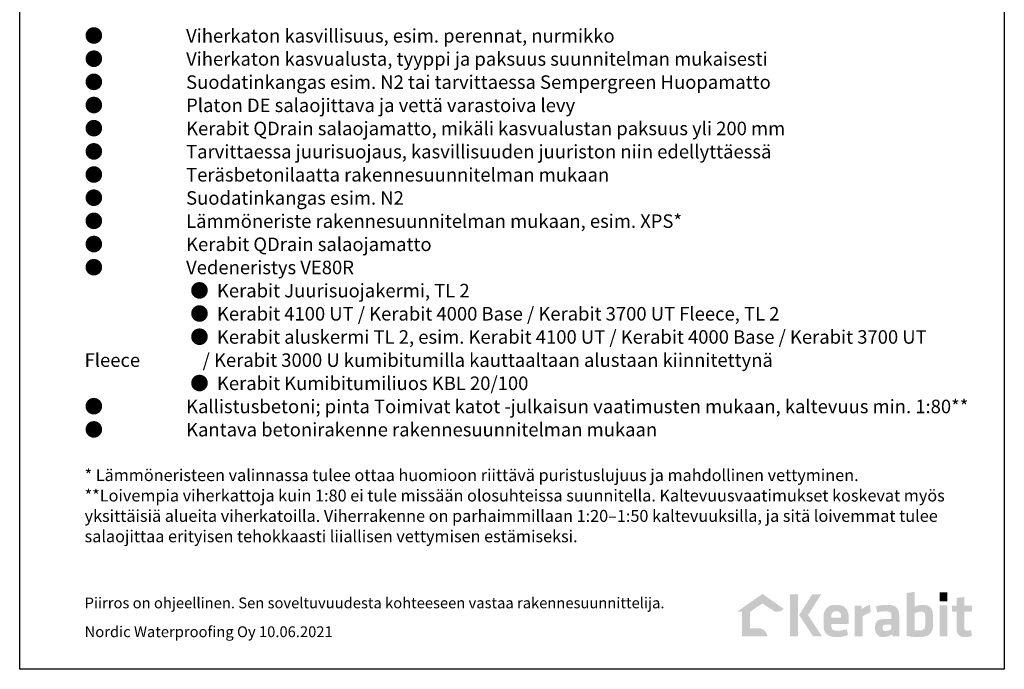
# Model space of a CAD drawing. Units: millimetres. Extents: x 18 to 200, y 10 to 287.
# Drawn here: x 18 to 200, y 10 to 130 of the extents above; entities that cross this region are included whole.
import ezdxf
from ezdxf.xclip import XClip

# ---------------------------------------------------------------- set-up
doc = ezdxf.new("R2010")
doc.units = ezdxf.units.MM
doc.header["$MEASUREMENT"] = 0
doc.header["$XCLIPFRAME"] = 0
doc.layers.add('KERABIT', color=7, linetype='Continuous')
doc.layers.add('KERABIT_LOGO', color=7, linetype='Continuous')
doc.styles.add('GENERATED_STYLE_1', font='txt')

# ---------------------------------------------------------------- blocks, each defined once
blk = doc.blocks.new('Drawing_1_1', base_point=(-1190.13, 1003.76))
at = {"layer": 'KERABIT_LOGO', "linetype": 'Continuous', "lineweight": 0, "true_color": 0x5f5f5f}
blk.add_hatch(color=251, dxfattribs=at).paths.add_polyline_path([(150.58, 20.63), (151.53, 20.63), (151.53, 16.07), (156.21, 16.07, 0.410273), (154.51, 17.57), (153.02, 17.57), (153.02, 20.63), (155.29, 22.17), (157.4, 20.77, 0.320271), (159.23, 21.17), (155.29, 23.93)])
at = {"layer": 'KERABIT_LOGO', "linetype": 'Continuous', "lineweight": 0, "true_color": 0x65b933}
for points in [[(161.87, 23.86), (160.4, 23.86), (160.4, 16.07), (161.87, 16.07)], [(166.16, 23.86), (164.48, 23.86), (162.08, 20.03), (164.65, 16.07), (166.32, 16.07), (163.71, 20.02)], [(189.46, 24.23), (188.04, 24.23), (188.04, 22.57), (189.46, 22.57)], [(172.35, 16.07), (173.82, 16.07), (173.82, 19.78, -0.038977), (175.31, 20.56), (175.16, 21.91, 0.067228), (173.66, 21.16), (173.57, 21.77), (172.35, 21.77)], [(192.62, 20.63), (193.97, 20.63), (194.09, 21.77), (192.62, 21.77), (192.62, 23.38), (191.19, 23.18), (191.19, 21.77), (190.33, 21.77), (190.33, 20.63), (191.19, 20.63), (191.19, 17.17, 0.391697), (192.43, 15.97), (193.07, 15.97, 0.048835), (194.01, 16.19), (193.85, 17.27, -0.145743), (192.87, 17.19, -0.273575), (192.62, 17.52)], [(189.46, 21.8), (188.04, 21.8), (188.04, 16.07), (189.46, 16.07)]]:
    blk.add_hatch(color=85, dxfattribs=at).paths.add_polyline_path(points)
h = blk.add_hatch(color=85, dxfattribs=at)
h.paths.add_polyline_path([(181.96, 24.08), (181.96, 16.15, 0.016928), (183.58, 15.96), (184.65, 15.96, 0.035747), (184.96, 16), (185.4, 16.09, 0.329463), (186.8, 17.78), (186.8, 20.17), (186.73, 20.65, 0.35839), (185.37, 21.88), (184.59, 21.88, 0.099782), (183.41, 21.55), (183.41, 24.33)])
h.paths.add_polyline_path([(183.6, 17.18, -0.050373), (183.41, 17.22), (183.41, 20.34, -0.096806), (184.55, 20.67), (184.91, 20.67, -0.319461), (185.37, 20.09), (185.38, 18.09), (185.37, 17.98, -0.332818), (184.74, 17.2), (184.46, 17.18)], flags=0)
h = blk.add_hatch(color=85, dxfattribs=at)
h.paths.add_polyline_path([(166.59, 17.74, 0.068486), (166.68, 17.31, 0.244318), (167.65, 16.2, 0.080096), (168.13, 16.03, 0.085111), (168.67, 15.97, 0.0054), (168.7, 15.96), (169.53, 15.96, 0.03968), (170.07, 16.04, 0.077567), (171.1, 16.33), (170.89, 17.42), (170.51, 17.31), (169.92, 17.19, -0.02788), (169.49, 17.15), (169.13, 17.13, -0.109458), (168.35, 17.28, -0.108144), (168.12, 17.56), (168.1, 17.61), (168.03, 17.81), (168.03, 18.37), (171.2, 18.37), (171.2, 20.01, 0.066029), (171.1, 20.53), (170.91, 21.02, 0.114388), (170.21, 21.67), (169.77, 21.84), (169.62, 21.86, 0.024509), (169.42, 21.89), (168.42, 21.89, 0.024509), (168.22, 21.86), (168.07, 21.84), (167.63, 21.67, 0.114388), (166.93, 21.02, 0.134955), (166.59, 19.93)])
h.paths.add_polyline_path([(169.83, 19.54), (168.01, 19.54), (168.01, 19.9), (168.03, 20.04), (168.06, 20.18), (168.09, 20.25), (168.1, 20.27, -0.137642), (168.3, 20.55, -0.157594), (168.75, 20.71, -0.026731), (168.83, 20.73), (169.07, 20.73, -0.027476), (169.15, 20.71, -0.037286), (169.26, 20.69, -0.339277), (169.8, 20.13), (169.81, 20.04), (169.83, 19.9)], flags=0)
h = blk.add_hatch(color=85, dxfattribs=at)
h.paths.add_polyline_path([(176.11, 17.44), (176.16, 17.09, 0.307417), (177.26, 15.97, 0.166283), (179.29, 16.47), (179.39, 16.07), (180.58, 16.07), (180.58, 19.9), (180.54, 20.2, 0.033163), (180.49, 20.7, 0.096143), (180.21, 21.28, 0.161508), (179.29, 21.81, 0.06142), (178.89, 21.88), (177.59, 21.88), (177.41, 21.86, 0.050189), (176.29, 21.64), (176.49, 20.54, -0.055005), (177.63, 20.7), (178.4, 20.7, -0.382566), (179.14, 20.08), (179.14, 19.27), (177.4, 19.27), (177.06, 19.21, 0.319937), (176.16, 18.29), (176.11, 17.93)])
h.paths.add_polyline_path([(177.49, 17.88, -0.102313), (177.58, 18.07, -0.183606), (177.91, 18.23), (179.13, 18.23), (179.13, 17.39, -0.131922), (177.9, 17.1, -0.164048), (177.56, 17.31, -0.124508), (177.49, 17.56)], flags=0)
at = {"layer": 'KERABIT', "linetype": 'Continuous', "flags": 128}
blk.add_lwpolyline([(18, 247), (200, 247), (200, 10), (18, 10)], close=True, dxfattribs=at)
at = {"layer": 'KERABIT', "linetype": 'Continuous', "insert": (30, 128.34), "char_height": 2.5, "width": 165.5469, "attachment_point": 1, "line_spacing_factor": 1.027441, "style": 'GENERATED_STYLE_1'}
blk.add_mtext('\\A1;{\\pt7.50483;\\fArial|b0|i0|c0|p34;●^IViherkaton kasvillisuus, esim. perennat, nurmikko\\P\\pt7.50483;\\fArial|b0|i0|c0|p34;●^IViherkaton kasvualusta, tyyppi ja paksuus suunnitelman mukaisesti\\P\\pt7.50483;\\fArial|b0|i0|c0|p34;●^ISuodatinkangas esim. N2 tai tarvittaessa Sempergreen Huopamatto\\P\\pt7.50483;\\fArial|b0|i0|c0|p34;●^IPlaton DE salaojittava ja vettä varastoiva levy\\P\\pt7.50483;\\fArial|b0|i0|c0|p34;●^IKerabit QDrain salaojamatto, mikäli kasvualustan paksuus yli 200 mm\\P\\pt7.50483;\\fArial|b0|i0|c0|p34;●^ITarvittaessa juurisuojaus, kasvillisuuden juuriston niin edellyttäessä\\P\\pt7.50483;\\fArial|b0|i0|c0|p34;●^ITeräsbetonilaatta rakennesuunnitelman mukaan\\P\\pt7.50483;\\fArial|b0|i0|c0|p34;●^ISuodatinkangas esim. N2\\P\\pt7.50483;\\fArial|b0|i0|c0|p34;●^ILämmöneriste rakennesuunnitelman mukaan, esim. XPS* \\P\\pt7.50483;\\fArial|b0|i0|c0|p34;●^IKerabit QDrain salaojamatto\\P\\pt7.50483;\\fArial|b0|i0|c0|p34;●^IVedeneristys VE80R \\P\\pt7.50483;\\fArial|b0|i0|c0|p34;^I^I●  Kerabit Juurisuojakermi, TL 2 \\P\\pt7.50483;\\fArial|b0|i0|c0|p34;^I^I●  Kerabit 4100 UT / Kerabit 4000 Base / Kerabit 3700 UT Fleece, TL 2\\P\\pt7.50483;\\fArial|b0|i0|c0|p34;^I^I●  Kerabit aluskermi TL 2, esim. Kerabit 4100 UT / Kerabit 4000 Base / Kerabit 3700 UT Fleece ^I    / Kerabit 3000 U kumibitumilla kauttaaltaan alustaan kiinnitettynä\\P\\pt7.50483;\\fArial|b0|i0|c0|p34;^I^I●  Kerabit Kumibitumiliuos KBL 20/100\\P\\pt7.50483;\\fArial|b0|i0|c0|p34;●^IKallistusbetoni; pinta Toimivat katot -julkaisun vaatimusten mukaan, kaltevuus min. 1:80**\\P\\pt7.50483;\\fArial|b0|i0|c0|p34;●^IKantava betonirakenne rakennesuunnitelman mukaan\\P\\pt7.50483;\\fArial|b0|i0|c0|p34;\\P\\pt7.50483;\\fArial|b0|i0|c0|p34;\\H0.880000x;* Lämmöneristeen valinnassa tulee ottaa huomioon riittävä puristuslujuus ja mahdollinen vettyminen.\\P\\pt7.50483;\\fArial|b0|i0|c0|p34;**Loivempia viherkattoja kuin 1:80 ei tule missään olosuhteissa suunnitella. Kaltevuusvaatimukset koskevat myös yksittäisiä alueita viherkatoilla. Viherrakenne on parhaimmillaan 1:20–1:50 kaltevuuksilla, ja sitä loivemmat tulee salaojittaa erityisen tehokkaasti liiallisen vettymisen estämiseksi.}', dxfattribs=at)
at = {"layer": 'KERABIT', "linetype": 'Continuous', "char_height": 2, "attachment_point": 1, "style": 'GENERATED_STYLE_1'}
for s, insert in [('\\A1;{\\fArial|b0|i0|c0|p34;Piirros on ohjeellinen. Sen soveltuvuudesta kohteeseen vastaa rakennesuunnittelija.}', (30, 23.27)), ('\\A1;{\\fArial|b0|i0|c0|p34;Nordic Waterproofing Oy 10.06.2021}', (30, 17.94))]:
    blk.add_mtext(s, dxfattribs=dict(at, insert=insert))

msp = doc.modelspace()

# ---------------------------------------------------------------- block references
at = {"color": 176, "linetype": 'Continuous', "lineweight": 100, "true_color": 0x000066}
ref = msp.add_blockref('Drawing_1_1', (-1190.13, 1003.76), dxfattribs=at)
XClip(ref).set_block_clipping_path([(1.1997312726, 2.0330325475), (208.5643311538, 294.8405298809)])

doc.saveas('drawing.dxf')
